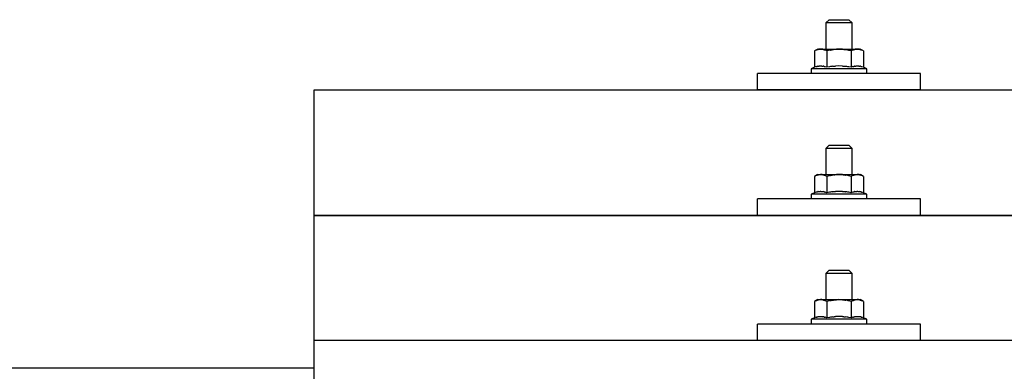
# Model space of a CAD drawing. Units: millimetres. Extents: x 0 to 25230, y 0 to 17820.
# Drawn here: x 3856 to 4158, y 5701 to 5809 of the extents above; entities that cross this region are included whole.
import ezdxf

# ---------------------------------------------------------------- set-up
doc = ezdxf.new("R2010")
doc.units = ezdxf.units.MM
doc.layers.add('YKK_13', color=4, linetype='Continuous', lineweight=30)
doc.layers.add('YKK_A1', color=4, linetype='Continuous', lineweight=30)

msp = doc.modelspace()

# ---------------------------------------------------------------- linework, layer by layer
at = {"layer": 'YKK_13'}
for p, q in [((4104.6, 5808.61), (4103.6, 5807.61)), ((4104.6, 5808.61), (4110.6, 5808.61)), ((4110.6, 5808.61), (4111.6, 5807.61)), ((4111.6, 5807.61), (4103.6, 5807.61)), ((4103.6, 5807.61), (4103.6, 5799.61)), ((4111.6, 5799.61), (4111.6, 5807.61)), ((4101.1, 5799.61), (4100.09, 5799.03)), ((4100.89, 5799.44), (4100.95, 5799.46)), ((4100.95, 5799.46), (4101.02, 5799.48)), ((4101.02, 5799.48), (4101.08, 5799.5)), ((4101.08, 5799.5), (4101.14, 5799.52)), ((4101.1, 5799.61), (4114.1, 5799.61)), ((4101.14, 5799.52), (4101.2, 5799.53)), ((4101.2, 5799.53), (4101.27, 5799.54)), ((4101.27, 5799.54), (4101.33, 5799.55)), ((4101.97, 5799.61), (4101.33, 5799.55)), ((4102.22, 5799.6), (4102.03, 5799.61)), ((4102.3, 5799.6), (4102.22, 5799.6)), ((4102.39, 5799.59), (4102.3, 5799.6)), ((4102.49, 5799.57), (4102.39, 5799.59)), ((4102.67, 5799.54), (4102.49, 5799.57)), ((4102.67, 5799.54), (4102.73, 5799.52)), ((4102.73, 5799.52), (4102.79, 5799.51)), ((4102.79, 5799.51), (4102.86, 5799.49)), ((4102.86, 5799.49), (4102.92, 5799.47)), ((4102.92, 5799.47), (4102.98, 5799.45)), ((4105.64, 5799.45), (4105.76, 5799.47)), ((4105.76, 5799.47), (4105.88, 5799.49)), ((4106.13, 5799.52), (4105.88, 5799.49)), ((4106.13, 5799.52), (4106.24, 5799.54)), ((4106.24, 5799.54), (4106.35, 5799.55)), ((4106.35, 5799.55), (4106.45, 5799.56)), ((4106.45, 5799.56), (4106.55, 5799.57)), ((4106.55, 5799.57), (4106.65, 5799.58)), ((4106.65, 5799.58), (4106.74, 5799.58)), ((4106.74, 5799.58), (4106.83, 5799.59)), ((4107.6, 5799.61), (4106.83, 5799.59)), ((4108.69, 5799.56), (4107.6, 5799.61)), ((4108.69, 5799.56), (4108.8, 5799.56)), ((4108.8, 5799.56), (4108.9, 5799.55)), ((4108.9, 5799.55), (4109.01, 5799.54)), ((4109.01, 5799.54), (4109.12, 5799.52)), ((4109.12, 5799.52), (4109.24, 5799.51)), ((4109.24, 5799.51), (4109.35, 5799.49)), ((4109.35, 5799.49), (4109.47, 5799.47)), ((4109.47, 5799.47), (4109.59, 5799.45)), ((4112.15, 5799.44), (4112.21, 5799.46)), ((4112.21, 5799.46), (4112.27, 5799.48)), ((4112.27, 5799.48), (4112.34, 5799.5)), ((4112.34, 5799.5), (4112.4, 5799.52)), ((4112.4, 5799.52), (4112.46, 5799.53)), ((4112.46, 5799.53), (4112.53, 5799.54)), ((4112.53, 5799.54), (4112.59, 5799.55)), ((4113.23, 5799.61), (4112.59, 5799.55)), ((4113.48, 5799.6), (4113.29, 5799.61)), ((4113.55, 5799.6), (4113.48, 5799.6)), ((4113.65, 5799.59), (4113.55, 5799.6)), ((4113.75, 5799.57), (4113.65, 5799.59)), ((4113.93, 5799.54), (4113.75, 5799.57)), ((4113.93, 5799.54), (4113.99, 5799.52)), ((4113.99, 5799.52), (4114.05, 5799.51)), ((4114.05, 5799.51), (4114.11, 5799.49)), ((4115.1, 5799.03), (4114.1, 5799.61)), ((4114.11, 5799.49), (4114.18, 5799.47)), ((4114.18, 5799.47), (4114.24, 5799.45)), ((4100.7, 5799.35), (4100.09, 5799.03)), ((4100.09, 5799.03), (4100.09, 5794.02)), ((4100.7, 5799.35), (4100.77, 5799.38)), ((4100.77, 5799.38), (4100.83, 5799.41)), ((4100.83, 5799.41), (4100.89, 5799.44)), ((4102.98, 5799.45), (4103.04, 5799.43)), ((4103.04, 5799.43), (4103.1, 5799.41)), ((4103.1, 5799.41), (4103.16, 5799.38)), ((4103.16, 5799.38), (4103.21, 5799.36)), ((4103.85, 5799.03), (4103.21, 5799.36)), ((4104.88, 5799.3), (4103.85, 5799.03)), ((4103.85, 5799.03), (4103.85, 5794.02)), ((4104.88, 5799.3), (4104.98, 5799.32)), ((4104.98, 5799.32), (4105.08, 5799.35)), ((4105.08, 5799.35), (4105.18, 5799.37)), ((4105.18, 5799.37), (4105.29, 5799.39)), ((4105.29, 5799.39), (4105.4, 5799.41)), ((4105.4, 5799.41), (4105.52, 5799.43)), ((4105.52, 5799.43), (4105.64, 5799.45)), ((4109.59, 5799.45), (4109.72, 5799.43)), ((4110.07, 5799.35), (4109.72, 5799.43)), ((4110.28, 5799.31), (4110.07, 5799.35)), ((4110.47, 5799.26), (4110.28, 5799.31)), ((4110.64, 5799.22), (4110.47, 5799.26)), ((4111.35, 5799.03), (4110.64, 5799.22)), ((4111.96, 5799.35), (4111.35, 5799.03)), ((4111.35, 5799.03), (4111.35, 5794.02)), ((4111.96, 5799.35), (4112.02, 5799.38)), ((4112.02, 5799.38), (4112.09, 5799.41)), ((4112.09, 5799.41), (4112.15, 5799.44)), ((4114.24, 5799.45), (4114.3, 5799.43)), ((4114.3, 5799.43), (4114.36, 5799.41)), ((4114.36, 5799.41), (4114.41, 5799.38)), ((4114.41, 5799.38), (4114.47, 5799.36)), ((4115.1, 5799.03), (4114.47, 5799.36)), ((4115.1, 5799.03), (4115.1, 5794.02)), ((4100.09, 5794.02), (4099.1, 5793.61)), ((4099.1, 5793.61), (4099.1, 5792.11)), ((4116.1, 5793.61), (4099.1, 5793.61)), ((4100.65, 5794.23), (4100.09, 5794.02)), ((4100.65, 5794.23), (4100.7, 5794.25)), ((4100.7, 5794.25), (4100.76, 5794.26)), ((4100.76, 5794.26), (4100.82, 5794.28)), ((4100.82, 5794.28), (4100.88, 5794.3)), ((4100.88, 5794.3), (4100.94, 5794.31)), ((4100.94, 5794.31), (4101.01, 5794.33)), ((4101.01, 5794.33), (4101.08, 5794.35)), ((4101.23, 5794.37), (4101.08, 5794.35)), ((4101.23, 5794.37), (4101.31, 5794.39)), ((4101.31, 5794.39), (4101.38, 5794.4)), ((4101.38, 5794.4), (4101.46, 5794.41)), ((4101.46, 5794.41), (4101.54, 5794.42)), ((4101.54, 5794.42), (4101.62, 5794.43)), ((4101.62, 5794.43), (4101.69, 5794.43)), ((4101.69, 5794.43), (4101.77, 5794.44)), ((4101.77, 5794.44), (4101.85, 5794.44)), ((4101.85, 5794.44), (4101.93, 5794.44)), ((4101.93, 5794.44), (4102.01, 5794.44)), ((4102.01, 5794.44), (4102.08, 5794.44)), ((4102.08, 5794.44), (4102.16, 5794.44)), ((4102.16, 5794.44), (4102.24, 5794.43)), ((4102.24, 5794.43), (4102.32, 5794.43)), ((4102.32, 5794.43), (4102.39, 5794.42)), ((4102.39, 5794.42), (4102.47, 5794.41)), ((4102.47, 5794.41), (4102.54, 5794.4)), ((4102.54, 5794.4), (4102.62, 5794.39)), ((4102.62, 5794.39), (4102.7, 5794.38)), ((4102.7, 5794.38), (4102.77, 5794.36)), ((4102.92, 5794.33), (4102.77, 5794.36)), ((4103.05, 5794.3), (4102.92, 5794.33)), ((4103.05, 5794.3), (4103.11, 5794.28)), ((4103.11, 5794.28), (4103.17, 5794.27)), ((4103.17, 5794.27), (4103.23, 5794.25)), ((4103.23, 5794.25), (4103.28, 5794.23)), ((4103.28, 5794.23), (4103.34, 5794.21)), ((4103.85, 5794.02), (4103.34, 5794.21)), ((4104.69, 5794.18), (4103.85, 5794.02)), ((4104.97, 5794.23), (4104.69, 5794.18)), ((4105.29, 5794.28), (4104.97, 5794.23)), ((4105.66, 5794.33), (4105.29, 5794.28)), ((4105.66, 5794.33), (4105.78, 5794.34)), ((4105.78, 5794.34), (4105.89, 5794.36)), ((4105.89, 5794.36), (4106.01, 5794.37)), ((4106.01, 5794.37), (4106.12, 5794.38)), ((4106.12, 5794.38), (4106.23, 5794.39)), ((4106.23, 5794.39), (4106.34, 5794.4)), ((4106.34, 5794.4), (4106.44, 5794.4)), ((4106.44, 5794.4), (4106.54, 5794.41)), ((4107.6, 5794.44), (4106.54, 5794.41)), ((4108.65, 5794.41), (4107.6, 5794.44)), ((4108.65, 5794.41), (4108.74, 5794.4)), ((4108.74, 5794.4), (4108.85, 5794.4)), ((4108.85, 5794.4), (4108.95, 5794.39)), ((4108.95, 5794.39), (4109.06, 5794.38)), ((4109.06, 5794.38), (4109.17, 5794.37)), ((4109.17, 5794.37), (4109.29, 5794.36)), ((4109.29, 5794.36), (4109.41, 5794.34)), ((4109.41, 5794.34), (4109.53, 5794.33)), ((4109.53, 5794.33), (4109.65, 5794.31)), ((4110, 5794.26), (4109.65, 5794.31)), ((4110.31, 5794.22), (4110, 5794.26)), ((4110.58, 5794.17), (4110.31, 5794.22)), ((4111.35, 5794.02), (4110.58, 5794.17)), ((4111.9, 5794.23), (4111.35, 5794.02)), ((4111.9, 5794.23), (4111.96, 5794.25)), ((4111.96, 5794.25), (4112.01, 5794.26)), ((4112.01, 5794.26), (4112.07, 5794.28)), ((4112.07, 5794.28), (4112.14, 5794.3)), ((4112.14, 5794.3), (4112.2, 5794.31)), ((4112.2, 5794.31), (4112.27, 5794.33)), ((4112.27, 5794.33), (4112.34, 5794.35)), ((4112.49, 5794.37), (4112.34, 5794.35)), ((4112.49, 5794.37), (4112.57, 5794.39)), ((4112.57, 5794.39), (4112.64, 5794.4)), ((4112.64, 5794.4), (4112.72, 5794.41)), ((4112.72, 5794.41), (4112.8, 5794.42)), ((4112.8, 5794.42), (4112.87, 5794.43)), ((4112.87, 5794.43), (4112.95, 5794.43)), ((4112.95, 5794.43), (4113.03, 5794.44)), ((4113.03, 5794.44), (4113.11, 5794.44)), ((4113.11, 5794.44), (4113.19, 5794.44)), ((4113.19, 5794.44), (4113.26, 5794.44)), ((4113.26, 5794.44), (4113.34, 5794.44)), ((4113.34, 5794.44), (4113.42, 5794.44)), ((4113.42, 5794.44), (4113.5, 5794.43)), ((4113.5, 5794.43), (4113.57, 5794.43)), ((4113.57, 5794.43), (4113.65, 5794.42)), ((4113.65, 5794.42), (4113.73, 5794.41)), ((4113.73, 5794.41), (4113.8, 5794.4)), ((4113.8, 5794.4), (4113.88, 5794.39)), ((4113.88, 5794.39), (4113.95, 5794.38)), ((4113.95, 5794.38), (4114.03, 5794.36)), ((4114.17, 5794.33), (4114.03, 5794.36)), ((4114.31, 5794.3), (4114.17, 5794.33)), ((4114.31, 5794.3), (4114.37, 5794.28)), ((4114.37, 5794.28), (4114.43, 5794.27)), ((4114.43, 5794.27), (4114.49, 5794.25)), ((4114.49, 5794.25), (4114.54, 5794.23)), ((4114.54, 5794.23), (4114.59, 5794.21)), ((4115.1, 5794.02), (4114.59, 5794.21)), ((4116.1, 5793.61), (4115.1, 5794.02)), ((4116.1, 5792.11), (4116.1, 5793.61)), ((4082.6, 5787.08), (4082.6, 5792.11)), ((4132.6, 5792.11), (4082.6, 5792.11)), ((4116.1, 5792.11), (4099.1, 5792.11)), ((4132.6, 5787.08), (4132.6, 5792.11)), ((3946.6, 5787.08), (5668.6, 5787.08)), ((3946.6, 5599.21), (3946.6, 5787.08)), ((4132.6, 5787.08), (4082.6, 5787.08)), ((4104.6, 5770.19), (4103.6, 5769.19)), ((4104.6, 5770.19), (4110.6, 5770.19)), ((4110.6, 5770.19), (4111.6, 5769.19)), ((4111.6, 5769.19), (4103.6, 5769.19)), ((4103.6, 5769.19), (4103.6, 5761.19)), ((4111.6, 5761.19), (4111.6, 5769.19)), ((4101.1, 5761.19), (4100.09, 5760.61)), ((4100.7, 5760.94), (4100.09, 5760.61)), ((4100.09, 5760.61), (4100.09, 5755.6)), ((4100.7, 5760.94), (4100.77, 5760.97)), ((4100.77, 5760.97), (4100.83, 5761)), ((4100.83, 5761), (4100.89, 5761.02)), ((4100.89, 5761.02), (4100.95, 5761.05)), ((4100.95, 5761.05), (4101.02, 5761.07)), ((4101.02, 5761.07), (4101.08, 5761.09)), ((4101.08, 5761.09), (4101.14, 5761.1)), ((4101.1, 5761.19), (4114.1, 5761.19)), ((4101.14, 5761.1), (4101.2, 5761.11)), ((4101.2, 5761.11), (4101.27, 5761.12)), ((4101.27, 5761.12), (4101.33, 5761.13)), ((4101.97, 5761.19), (4101.33, 5761.13)), ((4102.22, 5761.19), (4102.03, 5761.19)), ((4102.3, 5761.18), (4102.22, 5761.19)), ((4102.39, 5761.17), (4102.3, 5761.18)), ((4102.49, 5761.16), (4102.39, 5761.17)), ((4102.67, 5761.12), (4102.49, 5761.16)), ((4102.67, 5761.12), (4102.73, 5761.11)), ((4102.73, 5761.11), (4102.79, 5761.09)), ((4102.79, 5761.09), (4102.86, 5761.08)), ((4102.86, 5761.08), (4102.92, 5761.06)), ((4102.92, 5761.06), (4102.98, 5761.04)), ((4102.98, 5761.04), (4103.04, 5761.02)), ((4103.04, 5761.02), (4103.1, 5760.99)), ((4103.1, 5760.99), (4103.16, 5760.97)), ((4103.16, 5760.97), (4103.21, 5760.94)), ((4103.85, 5760.61), (4103.21, 5760.94)), ((4104.88, 5760.88), (4103.85, 5760.61)), ((4103.85, 5760.61), (4103.85, 5755.6)), ((4104.88, 5760.88), (4104.98, 5760.91)), ((4104.98, 5760.91), (4105.08, 5760.93)), ((4105.08, 5760.93), (4105.18, 5760.95)), ((4105.18, 5760.95), (4105.29, 5760.98)), ((4105.29, 5760.98), (4105.4, 5761)), ((4105.4, 5761), (4105.52, 5761.02)), ((4105.52, 5761.02), (4105.64, 5761.04)), ((4105.64, 5761.04), (4105.76, 5761.06)), ((4105.76, 5761.06), (4105.88, 5761.07)), ((4106.13, 5761.11), (4105.88, 5761.07)), ((4106.13, 5761.11), (4106.24, 5761.12)), ((4106.24, 5761.12), (4106.35, 5761.13)), ((4106.35, 5761.13), (4106.45, 5761.15)), ((4106.45, 5761.15), (4106.55, 5761.15)), ((4106.55, 5761.15), (4106.65, 5761.16)), ((4106.65, 5761.16), (4106.74, 5761.17)), ((4106.74, 5761.17), (4106.83, 5761.17)), ((4107.6, 5761.19), (4106.83, 5761.17)), ((4108.69, 5761.15), (4107.6, 5761.19)), ((4108.69, 5761.15), (4108.8, 5761.14)), ((4108.8, 5761.14), (4108.9, 5761.13)), ((4108.9, 5761.13), (4109.01, 5761.12)), ((4109.01, 5761.12), (4109.12, 5761.11)), ((4109.12, 5761.11), (4109.24, 5761.09)), ((4109.24, 5761.09), (4109.35, 5761.08)), ((4109.35, 5761.08), (4109.47, 5761.06)), ((4109.47, 5761.06), (4109.59, 5761.03)), ((4109.59, 5761.03), (4109.72, 5761.01)), ((4110.07, 5760.94), (4109.72, 5761.01)), ((4110.28, 5760.89), (4110.07, 5760.94)), ((4110.47, 5760.85), (4110.28, 5760.89)), ((4110.64, 5760.81), (4110.47, 5760.85)), ((4111.35, 5760.61), (4110.64, 5760.81)), ((4111.96, 5760.94), (4111.35, 5760.61)), ((4111.35, 5760.61), (4111.35, 5755.6)), ((4111.96, 5760.94), (4112.02, 5760.97)), ((4112.02, 5760.97), (4112.09, 5761)), ((4112.09, 5761), (4112.15, 5761.02)), ((4112.15, 5761.02), (4112.21, 5761.05)), ((4112.21, 5761.05), (4112.27, 5761.07)), ((4112.27, 5761.07), (4112.34, 5761.09)), ((4112.34, 5761.09), (4112.4, 5761.1)), ((4112.4, 5761.1), (4112.46, 5761.11)), ((4112.46, 5761.11), (4112.53, 5761.12)), ((4112.53, 5761.12), (4112.59, 5761.13)), ((4113.23, 5761.19), (4112.59, 5761.13)), ((4113.48, 5761.19), (4113.29, 5761.19)), ((4113.55, 5761.18), (4113.48, 5761.19)), ((4113.65, 5761.17), (4113.55, 5761.18)), ((4113.75, 5761.16), (4113.65, 5761.17)), ((4113.93, 5761.12), (4113.75, 5761.16)), ((4113.93, 5761.12), (4113.99, 5761.11)), ((4113.99, 5761.11), (4114.05, 5761.09)), ((4114.05, 5761.09), (4114.11, 5761.08)), ((4115.1, 5760.61), (4114.1, 5761.19)), ((4114.11, 5761.08), (4114.18, 5761.06)), ((4114.18, 5761.06), (4114.24, 5761.04)), ((4114.24, 5761.04), (4114.3, 5761.02)), ((4114.3, 5761.02), (4114.36, 5760.99)), ((4114.36, 5760.99), (4114.41, 5760.97)), ((4114.41, 5760.97), (4114.47, 5760.94)), ((4115.1, 5760.61), (4114.47, 5760.94)), ((4115.1, 5760.61), (4115.1, 5755.6)), ((4100.09, 5755.6), (4099.1, 5755.19)), ((4099.1, 5755.19), (4099.1, 5753.69)), ((4116.1, 5755.19), (4099.1, 5755.19)), ((4100.65, 5755.81), (4100.09, 5755.6)), ((4100.65, 5755.81), (4100.7, 5755.83)), ((4100.7, 5755.83), (4100.76, 5755.85)), ((4100.76, 5755.85), (4100.82, 5755.86)), ((4100.82, 5755.86), (4100.88, 5755.88)), ((4100.88, 5755.88), (4100.94, 5755.9)), ((4100.94, 5755.9), (4101.01, 5755.91)), ((4101.01, 5755.91), (4101.08, 5755.93)), ((4101.23, 5755.96), (4101.08, 5755.93)), ((4101.23, 5755.96), (4101.31, 5755.97)), ((4101.31, 5755.97), (4101.38, 5755.98)), ((4101.38, 5755.98), (4101.46, 5755.99)), ((4101.46, 5755.99), (4101.54, 5756)), ((4101.54, 5756), (4101.62, 5756.01)), ((4101.62, 5756.01), (4101.69, 5756.02)), ((4101.69, 5756.02), (4101.77, 5756.02)), ((4101.77, 5756.02), (4101.85, 5756.02)), ((4101.85, 5756.02), (4101.93, 5756.03)), ((4101.93, 5756.03), (4102.01, 5756.03)), ((4102.01, 5756.03), (4102.08, 5756.02)), ((4102.08, 5756.02), (4102.16, 5756.02)), ((4102.16, 5756.02), (4102.24, 5756.02)), ((4102.24, 5756.02), (4102.32, 5756.01)), ((4102.32, 5756.01), (4102.39, 5756)), ((4102.39, 5756), (4102.47, 5755.99)), ((4102.47, 5755.99), (4102.54, 5755.98)), ((4102.54, 5755.98), (4102.62, 5755.97)), ((4102.62, 5755.97), (4102.7, 5755.96)), ((4102.7, 5755.96), (4102.77, 5755.95)), ((4102.92, 5755.92), (4102.77, 5755.95)), ((4103.05, 5755.88), (4102.92, 5755.92)), ((4103.05, 5755.88), (4103.11, 5755.87)), ((4103.11, 5755.87), (4103.17, 5755.85)), ((4103.17, 5755.85), (4103.23, 5755.83)), ((4103.23, 5755.83), (4103.28, 5755.82)), ((4103.28, 5755.82), (4103.34, 5755.8)), ((4103.85, 5755.6), (4103.34, 5755.8)), ((4104.69, 5755.77), (4103.85, 5755.6)), ((4104.97, 5755.81), (4104.69, 5755.77)), ((4105.29, 5755.86), (4104.97, 5755.81)), ((4105.66, 5755.91), (4105.29, 5755.86)), ((4105.66, 5755.91), (4105.78, 5755.93)), ((4105.78, 5755.93), (4105.89, 5755.94)), ((4105.89, 5755.94), (4106.01, 5755.95)), ((4106.01, 5755.95), (4106.12, 5755.96)), ((4106.12, 5755.96), (4106.23, 5755.97)), ((4106.23, 5755.97), (4106.34, 5755.98)), ((4106.34, 5755.98), (4106.44, 5755.99)), ((4106.44, 5755.99), (4106.54, 5755.99)), ((4107.6, 5756.02), (4106.54, 5755.99)), ((4108.65, 5755.99), (4107.6, 5756.02)), ((4108.65, 5755.99), (4108.74, 5755.99)), ((4108.74, 5755.99), (4108.85, 5755.98)), ((4108.85, 5755.98), (4108.95, 5755.97)), ((4108.95, 5755.97), (4109.06, 5755.96)), ((4109.06, 5755.96), (4109.17, 5755.95)), ((4109.17, 5755.95), (4109.29, 5755.94)), ((4109.29, 5755.94), (4109.41, 5755.93)), ((4109.41, 5755.93), (4109.53, 5755.91)), ((4109.53, 5755.91), (4109.65, 5755.9)), ((4110, 5755.85), (4109.65, 5755.9)), ((4110.31, 5755.8), (4110, 5755.85)), ((4110.58, 5755.75), (4110.31, 5755.8)), ((4111.35, 5755.6), (4110.58, 5755.75)), ((4111.9, 5755.81), (4111.35, 5755.6)), ((4111.9, 5755.81), (4111.96, 5755.83)), ((4111.96, 5755.83), (4112.01, 5755.85)), ((4112.01, 5755.85), (4112.07, 5755.86)), ((4112.07, 5755.86), (4112.14, 5755.88)), ((4112.14, 5755.88), (4112.2, 5755.9)), ((4112.2, 5755.9), (4112.27, 5755.91)), ((4112.27, 5755.91), (4112.34, 5755.93)), ((4112.49, 5755.96), (4112.34, 5755.93)), ((4112.49, 5755.96), (4112.57, 5755.97)), ((4112.57, 5755.97), (4112.64, 5755.98)), ((4112.64, 5755.98), (4112.72, 5755.99)), ((4112.72, 5755.99), (4112.8, 5756)), ((4112.8, 5756), (4112.87, 5756.01)), ((4112.87, 5756.01), (4112.95, 5756.02)), ((4112.95, 5756.02), (4113.03, 5756.02)), ((4113.03, 5756.02), (4113.11, 5756.02)), ((4113.11, 5756.02), (4113.19, 5756.03)), ((4113.19, 5756.03), (4113.26, 5756.03)), ((4113.26, 5756.03), (4113.34, 5756.02)), ((4113.34, 5756.02), (4113.42, 5756.02)), ((4113.42, 5756.02), (4113.5, 5756.02)), ((4113.5, 5756.02), (4113.57, 5756.01)), ((4113.57, 5756.01), (4113.65, 5756)), ((4113.65, 5756), (4113.73, 5755.99)), ((4113.73, 5755.99), (4113.8, 5755.98)), ((4113.8, 5755.98), (4113.88, 5755.97)), ((4113.88, 5755.97), (4113.95, 5755.96)), ((4113.95, 5755.96), (4114.03, 5755.95)), ((4114.17, 5755.92), (4114.03, 5755.95)), ((4114.31, 5755.88), (4114.17, 5755.92)), ((4114.31, 5755.88), (4114.37, 5755.87)), ((4114.37, 5755.87), (4114.43, 5755.85)), ((4114.43, 5755.85), (4114.49, 5755.83)), ((4114.49, 5755.83), (4114.54, 5755.82)), ((4114.54, 5755.82), (4114.59, 5755.8)), ((4115.1, 5755.6), (4114.59, 5755.8)), ((4116.1, 5755.19), (4115.1, 5755.6)), ((4116.1, 5753.69), (4116.1, 5755.19)), ((4082.6, 5748.66), (4082.6, 5753.69)), ((4132.6, 5753.69), (4082.6, 5753.69)), ((4116.1, 5753.69), (4099.1, 5753.69)), ((4132.6, 5748.66), (4132.6, 5753.69)), ((3946.6, 5748.66), (5668.6, 5748.66)), ((5668.6, 5748.66), (3946.6, 5748.66)), ((4132.6, 5748.66), (4082.6, 5748.66)), ((4104.6, 5731.85), (4103.6, 5730.85)), ((4111.6, 5730.85), (4103.6, 5730.85)), ((4103.6, 5730.85), (4103.6, 5722.85)), ((4104.6, 5731.85), (4110.6, 5731.85)), ((4110.6, 5731.85), (4111.6, 5730.85)), ((4111.6, 5722.85), (4111.6, 5730.85)), ((4101.1, 5722.85), (4100.09, 5722.27)), ((4100.7, 5722.59), (4100.09, 5722.27)), ((4100.09, 5722.27), (4100.09, 5717.26)), ((4100.7, 5722.59), (4100.77, 5722.62)), ((4100.77, 5722.62), (4100.83, 5722.65)), ((4100.83, 5722.65), (4100.89, 5722.68)), ((4100.89, 5722.68), (4100.95, 5722.7)), ((4100.95, 5722.7), (4101.02, 5722.72)), ((4101.02, 5722.72), (4101.08, 5722.74)), ((4101.08, 5722.74), (4101.14, 5722.76)), ((4101.1, 5722.85), (4114.1, 5722.85)), ((4101.14, 5722.76), (4101.2, 5722.77)), ((4101.2, 5722.77), (4101.27, 5722.78)), ((4101.27, 5722.78), (4101.33, 5722.79)), ((4101.97, 5722.85), (4101.33, 5722.79)), ((4102.22, 5722.84), (4102.03, 5722.85)), ((4102.3, 5722.84), (4102.22, 5722.84)), ((4102.39, 5722.83), (4102.3, 5722.84)), ((4102.49, 5722.81), (4102.39, 5722.83)), ((4102.67, 5722.78), (4102.49, 5722.81)), ((4102.67, 5722.78), (4102.73, 5722.76)), ((4102.73, 5722.76), (4102.79, 5722.75)), ((4102.79, 5722.75), (4102.86, 5722.73)), ((4102.86, 5722.73), (4102.92, 5722.71)), ((4102.92, 5722.71), (4102.98, 5722.69)), ((4102.98, 5722.69), (4103.04, 5722.67)), ((4103.04, 5722.67), (4103.1, 5722.65)), ((4103.1, 5722.65), (4103.16, 5722.62)), ((4103.16, 5722.62), (4103.21, 5722.59)), ((4103.85, 5722.27), (4103.21, 5722.59)), ((4104.88, 5722.54), (4103.85, 5722.27)), ((4103.85, 5722.27), (4103.85, 5717.26)), ((4104.88, 5722.54), (4104.98, 5722.56)), ((4104.98, 5722.56), (4105.08, 5722.59)), ((4105.08, 5722.59), (4105.18, 5722.61)), ((4105.18, 5722.61), (4105.29, 5722.63)), ((4105.29, 5722.63), (4105.4, 5722.65)), ((4105.4, 5722.65), (4105.52, 5722.67)), ((4105.52, 5722.67), (4105.64, 5722.69)), ((4105.64, 5722.69), (4105.76, 5722.71)), ((4105.76, 5722.71), (4105.88, 5722.73)), ((4106.13, 5722.76), (4105.88, 5722.73)), ((4106.13, 5722.76), (4106.24, 5722.78)), ((4106.24, 5722.78), (4106.35, 5722.79)), ((4106.35, 5722.79), (4106.45, 5722.8)), ((4106.45, 5722.8), (4106.55, 5722.81)), ((4106.55, 5722.81), (4106.65, 5722.82)), ((4106.65, 5722.82), (4106.74, 5722.82)), ((4106.74, 5722.82), (4106.83, 5722.83)), ((4107.6, 5722.85), (4106.83, 5722.83)), ((4108.69, 5722.8), (4107.6, 5722.85)), ((4108.69, 5722.8), (4108.8, 5722.8)), ((4108.8, 5722.8), (4108.9, 5722.79)), ((4108.9, 5722.79), (4109.01, 5722.78)), ((4109.01, 5722.78), (4109.12, 5722.76)), ((4109.12, 5722.76), (4109.24, 5722.75)), ((4109.24, 5722.75), (4109.35, 5722.73)), ((4109.35, 5722.73), (4109.47, 5722.71)), ((4109.47, 5722.71), (4109.59, 5722.69)), ((4109.59, 5722.69), (4109.72, 5722.67)), ((4110.07, 5722.59), (4109.72, 5722.67)), ((4110.28, 5722.55), (4110.07, 5722.59)), ((4110.47, 5722.5), (4110.28, 5722.55)), ((4110.64, 5722.46), (4110.47, 5722.5)), ((4111.35, 5722.27), (4110.64, 5722.46)), ((4111.96, 5722.59), (4111.35, 5722.27)), ((4111.35, 5722.27), (4111.35, 5717.26)), ((4111.96, 5722.59), (4112.02, 5722.62)), ((4112.02, 5722.62), (4112.09, 5722.65)), ((4112.09, 5722.65), (4112.15, 5722.68)), ((4112.15, 5722.68), (4112.21, 5722.7)), ((4112.21, 5722.7), (4112.27, 5722.72)), ((4112.27, 5722.72), (4112.34, 5722.74)), ((4112.34, 5722.74), (4112.4, 5722.76)), ((4112.4, 5722.76), (4112.46, 5722.77)), ((4112.46, 5722.77), (4112.53, 5722.78)), ((4112.53, 5722.78), (4112.59, 5722.79)), ((4113.23, 5722.85), (4112.59, 5722.79)), ((4113.48, 5722.84), (4113.29, 5722.85)), ((4113.55, 5722.84), (4113.48, 5722.84)), ((4113.65, 5722.83), (4113.55, 5722.84)), ((4113.75, 5722.81), (4113.65, 5722.83)), ((4113.93, 5722.78), (4113.75, 5722.81)), ((4113.93, 5722.78), (4113.99, 5722.76)), ((4113.99, 5722.76), (4114.05, 5722.75)), ((4114.05, 5722.75), (4114.11, 5722.73)), ((4115.1, 5722.27), (4114.1, 5722.85)), ((4114.11, 5722.73), (4114.18, 5722.71)), ((4114.18, 5722.71), (4114.24, 5722.69)), ((4114.24, 5722.69), (4114.3, 5722.67)), ((4114.3, 5722.67), (4114.36, 5722.65)), ((4114.36, 5722.65), (4114.41, 5722.62)), ((4114.41, 5722.62), (4114.47, 5722.59)), ((4115.1, 5722.27), (4114.47, 5722.59)), ((4115.1, 5722.27), (4115.1, 5717.26)), ((4082.6, 5710.32), (4082.6, 5715.35)), ((4132.6, 5715.35), (4082.6, 5715.35)), ((4100.09, 5717.26), (4099.1, 5716.85)), ((4099.1, 5716.85), (4099.1, 5715.35)), ((4116.1, 5716.85), (4099.1, 5716.85)), ((4116.1, 5715.35), (4099.1, 5715.35)), ((4100.65, 5717.47), (4100.09, 5717.26)), ((4100.65, 5717.47), (4100.7, 5717.48)), ((4100.7, 5717.48), (4100.76, 5717.5)), ((4100.76, 5717.5), (4100.82, 5717.52)), ((4100.82, 5717.52), (4100.88, 5717.54)), ((4100.88, 5717.54), (4100.94, 5717.55)), ((4100.94, 5717.55), (4101.01, 5717.57)), ((4101.01, 5717.57), (4101.08, 5717.58)), ((4101.23, 5717.61), (4101.08, 5717.58)), ((4101.23, 5717.61), (4101.31, 5717.63)), ((4101.31, 5717.63), (4101.38, 5717.64)), ((4101.38, 5717.64), (4101.46, 5717.65)), ((4101.46, 5717.65), (4101.54, 5717.66)), ((4101.54, 5717.66), (4101.62, 5717.67)), ((4101.62, 5717.67), (4101.69, 5717.67)), ((4101.69, 5717.67), (4101.77, 5717.68)), ((4101.77, 5717.68), (4101.85, 5717.68)), ((4101.85, 5717.68), (4101.93, 5717.68)), ((4101.93, 5717.68), (4102.01, 5717.68)), ((4102.01, 5717.68), (4102.08, 5717.68)), ((4102.08, 5717.68), (4102.16, 5717.68)), ((4102.16, 5717.68), (4102.24, 5717.67)), ((4102.24, 5717.67), (4102.32, 5717.66)), ((4102.32, 5717.66), (4102.39, 5717.66)), ((4102.39, 5717.66), (4102.47, 5717.65)), ((4102.47, 5717.65), (4102.54, 5717.64)), ((4102.54, 5717.64), (4102.62, 5717.63)), ((4102.62, 5717.63), (4102.7, 5717.62)), ((4102.7, 5717.62), (4102.77, 5717.6)), ((4102.92, 5717.57), (4102.77, 5717.6)), ((4103.05, 5717.54), (4102.92, 5717.57)), ((4103.05, 5717.54), (4103.11, 5717.52)), ((4103.11, 5717.52), (4103.17, 5717.51)), ((4103.17, 5717.51), (4103.23, 5717.49)), ((4103.23, 5717.49), (4103.28, 5717.47)), ((4103.28, 5717.47), (4103.34, 5717.45)), ((4103.85, 5717.26), (4103.34, 5717.45)), ((4104.69, 5717.42), (4103.85, 5717.26)), ((4104.97, 5717.47), (4104.69, 5717.42)), ((4105.29, 5717.52), (4104.97, 5717.47)), ((4105.66, 5717.57), (4105.29, 5717.52)), ((4105.66, 5717.57), (4105.78, 5717.58)), ((4105.78, 5717.58), (4105.89, 5717.6)), ((4105.89, 5717.6), (4106.01, 5717.61)), ((4106.01, 5717.61), (4106.12, 5717.62)), ((4106.12, 5717.62), (4106.23, 5717.63)), ((4106.23, 5717.63), (4106.34, 5717.63)), ((4106.34, 5717.63), (4106.44, 5717.64)), ((4106.44, 5717.64), (4106.54, 5717.65)), ((4107.6, 5717.68), (4106.54, 5717.65)), ((4108.65, 5717.65), (4107.6, 5717.68)), ((4108.65, 5717.65), (4108.74, 5717.64)), ((4108.74, 5717.64), (4108.85, 5717.64)), ((4108.85, 5717.64), (4108.95, 5717.63)), ((4108.95, 5717.63), (4109.06, 5717.62)), ((4109.06, 5717.62), (4109.17, 5717.61)), ((4109.17, 5717.61), (4109.29, 5717.6)), ((4109.29, 5717.6), (4109.41, 5717.58)), ((4109.41, 5717.58), (4109.53, 5717.57)), ((4109.53, 5717.57), (4109.65, 5717.55)), ((4110, 5717.5), (4109.65, 5717.55)), ((4110.31, 5717.45), (4110, 5717.5)), ((4110.58, 5717.41), (4110.31, 5717.45)), ((4111.35, 5717.26), (4110.58, 5717.41)), ((4111.9, 5717.47), (4111.35, 5717.26)), ((4111.9, 5717.47), (4111.96, 5717.48)), ((4111.96, 5717.48), (4112.01, 5717.5)), ((4112.01, 5717.5), (4112.07, 5717.52)), ((4112.07, 5717.52), (4112.14, 5717.54)), ((4112.14, 5717.54), (4112.2, 5717.55)), ((4112.2, 5717.55), (4112.27, 5717.57)), ((4112.27, 5717.57), (4112.34, 5717.58)), ((4112.49, 5717.61), (4112.34, 5717.58)), ((4112.49, 5717.61), (4112.57, 5717.63)), ((4112.57, 5717.63), (4112.64, 5717.64)), ((4112.64, 5717.64), (4112.72, 5717.65)), ((4112.72, 5717.65), (4112.8, 5717.66)), ((4112.8, 5717.66), (4112.87, 5717.67)), ((4112.87, 5717.67), (4112.95, 5717.67)), ((4112.95, 5717.67), (4113.03, 5717.68)), ((4113.03, 5717.68), (4113.11, 5717.68)), ((4113.11, 5717.68), (4113.19, 5717.68)), ((4113.19, 5717.68), (4113.26, 5717.68)), ((4113.26, 5717.68), (4113.34, 5717.68)), ((4113.34, 5717.68), (4113.42, 5717.68)), ((4113.42, 5717.68), (4113.5, 5717.67)), ((4113.5, 5717.67), (4113.57, 5717.66)), ((4113.57, 5717.66), (4113.65, 5717.66)), ((4113.65, 5717.66), (4113.73, 5717.65)), ((4113.73, 5717.65), (4113.8, 5717.64)), ((4113.8, 5717.64), (4113.88, 5717.63)), ((4113.88, 5717.63), (4113.95, 5717.62)), ((4113.95, 5717.62), (4114.03, 5717.6)), ((4114.17, 5717.57), (4114.03, 5717.6)), ((4114.31, 5717.54), (4114.17, 5717.57)), ((4114.31, 5717.54), (4114.37, 5717.52)), ((4114.37, 5717.52), (4114.43, 5717.51)), ((4114.43, 5717.51), (4114.49, 5717.49)), ((4114.49, 5717.49), (4114.54, 5717.47)), ((4114.54, 5717.47), (4114.59, 5717.45)), ((4115.1, 5717.26), (4114.59, 5717.45)), ((4116.1, 5716.85), (4115.1, 5717.26)), ((4116.1, 5715.35), (4116.1, 5716.85)), ((4132.6, 5710.32), (4132.6, 5715.35)), ((5668.6, 5710.32), (3946.6, 5710.32)), ((4132.6, 5710.32), (4082.6, 5710.32))]:
    msp.add_line(p, q, dxfattribs=at)
at = {"layer": 'YKK_A1'}
msp.add_line((3284.6, 5701.9), (3946.6, 5701.9), dxfattribs=at)

doc.saveas('drawing.dxf')
